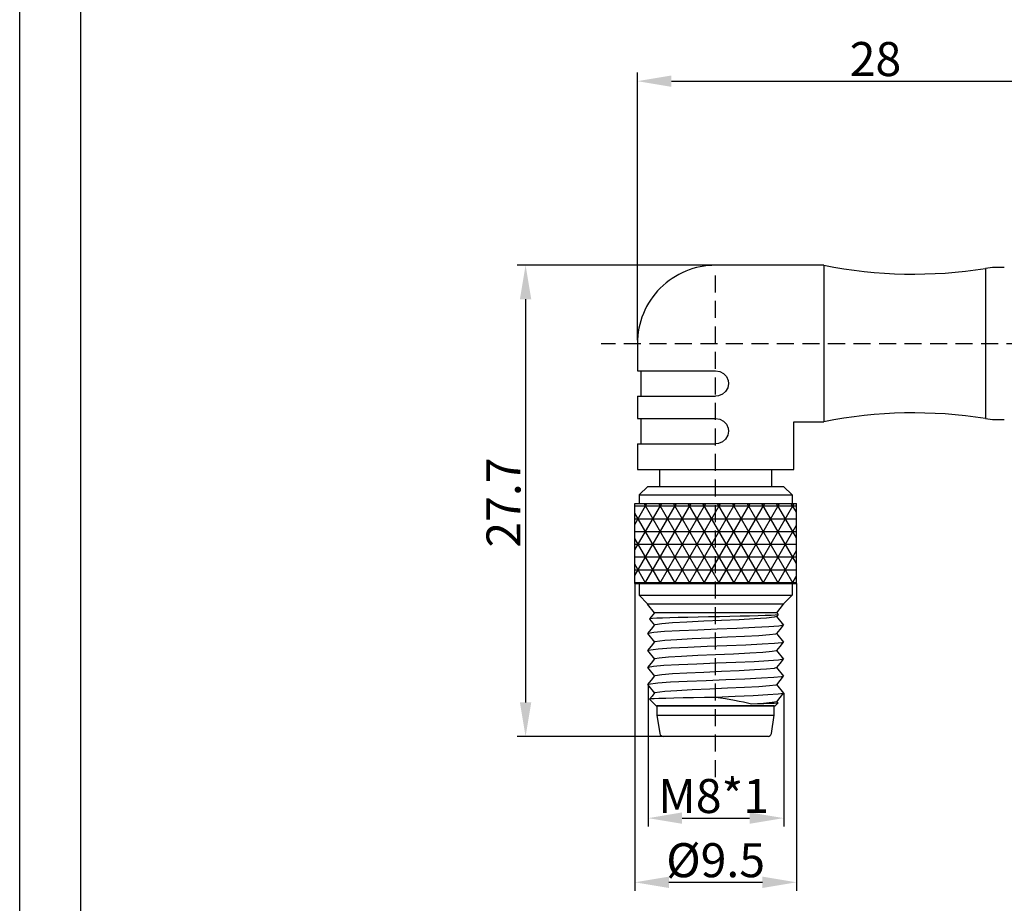
# Model space of a CAD drawing. Units: inches. Extents: x 1589 to 1803, y 1594 to 1745.
# Drawn here: x 1589 to 1647, y 1645 to 1697 of the extents above; entities that cross this region are included whole.
import ezdxf

# ---------------------------------------------------------------- set-up
doc = ezdxf.new("R2010")
doc.units = ezdxf.units.IN
doc.header["$MEASUREMENT"] = 0
doc.linetypes.add('DASHEDX2', pattern=[1.5, 1, -0.5])
doc.layers.add('A1', color=7, linetype='Continuous', lineweight=30)
doc.layers.add('A7', color=7, linetype='Continuous', lineweight=25)
for name, color, linetype in [('A3', 3, 'Continuous'), ('A6', 1, 'Continuous'), ('TFR-TRI', 7, 'Continuous')]:
    doc.layers.add(name, color=color, linetype=linetype)
doc.styles.add('样式', font='isocp.shx', dxfattribs={"bigfont": 'gbcbig.shx'})
doc.dimstyles.get("Standard").update_dxf_attribs({"dimtxt": 2.5, "dimasz": 2.5, "dimexe": 0.5, "dimexo": 0, "dimgap": 0.3, "dimtad": 1, "dimdec": 3, "dimdsep": 46, "dimtxsty": '样式', "dimcen": 0.09, "dimclrd": 256, "dimclrt": 2, "dimadec": 0, "dimazin": 0, "dimtfac": 1, "dimtdec": 3, "dimtmove": 0, "dimatfit": 3, "dimfxl": 0, "dimtolj": 1, "dimtzin": 0, "dimarcsym": 0})

# ---------------------------------------------------------------- blocks, each defined once
blk = doc.blocks.new('*D21')
at = {"layer": 'A7', "color": 0, "lineweight": -2}
for p, q in [((1625.19, 1678.185), (1625.19, 1693.907)), ((1653.19, 1681.81), (1653.19, 1693.907))]:
    blk.add_line(p, q, dxfattribs=at)
at = {"layer": 'A7', "lineweight": -2}
blk.add_line((1627.19, 1693.407), (1651.19, 1693.407), dxfattribs=at)
at = {"layer": 'A7'}
for points in [[(1627.19, 1693.74), (1627.19, 1693.073), (1625.19, 1693.407)], [(1651.19, 1693.74), (1651.19, 1693.073), (1653.19, 1693.407)]]:
    blk.add_solid(points, dxfattribs=at)
at = {"layer": 'Defpoints', "color": 0}
for p in [(1653.19, 1693.407), (1653.19, 1681.81), (1625.19, 1678.185)]:
    blk.add_point(p, dxfattribs=at)
at = {"layer": 'A7', "color": 0, "insert": (1639.19, 1694.707), "char_height": 2, "attachment_point": 5, "style": '样式'}
blk.add_mtext('\\A1;28', dxfattribs=at)
blk = doc.blocks.new('*D23')
at = {"layer": 'A7', "color": 0, "lineweight": -2}
for p, q in [((1625.04, 1663.885), (1625.04, 1645.812)), ((1634.54, 1663.885), (1634.54, 1645.812))]:
    blk.add_line(p, q, dxfattribs=at)
at = {"layer": 'A7', "lineweight": -2}
blk.add_line((1627.04, 1646.312), (1632.54, 1646.312), dxfattribs=at)
at = {"layer": 'A7'}
for points in [[(1627.04, 1646.645), (1627.04, 1645.978), (1625.04, 1646.312)], [(1632.54, 1646.645), (1632.54, 1645.978), (1634.54, 1646.312)]]:
    blk.add_solid(points, dxfattribs=at)
at = {"layer": 'Defpoints', "color": 0}
for p in [(1625.04, 1663.885), (1634.54, 1663.885), (1634.54, 1646.312)]:
    blk.add_point(p, dxfattribs=at)
at = {"layer": 'A7', "color": 0, "insert": (1629.79, 1647.612), "char_height": 2, "attachment_point": 5, "style": '样式'}
blk.add_mtext('\\A1;%%C9.5', dxfattribs=at)
blk = doc.blocks.new('*D24')
at = {"layer": 'A7', "color": 0, "lineweight": -2}
for p, q in [((1625.82, 1657.94), (1625.82, 1649.585)), ((1633.791, 1657.437), (1633.791, 1649.585))]:
    blk.add_line(p, q, dxfattribs=at)
at = {"layer": 'A7', "lineweight": -2}
blk.add_line((1627.82, 1650.085), (1631.791, 1650.085), dxfattribs=at)
at = {"layer": 'A7'}
for points in [[(1627.82, 1650.419), (1627.82, 1649.752), (1625.82, 1650.085)], [(1631.791, 1650.419), (1631.791, 1649.752), (1633.791, 1650.085)]]:
    blk.add_solid(points, dxfattribs=at)
at = {"layer": 'Defpoints', "color": 0}
for p in [(1625.82, 1657.94), (1633.791, 1657.437), (1633.791, 1650.085)]:
    blk.add_point(p, dxfattribs=at)
at = {"layer": 'A7', "color": 0, "insert": (1629.67, 1651.385), "char_height": 2, "attachment_point": 5, "style": '样式'}
blk.add_mtext('\\A1;M8*1', dxfattribs=at)
blk = doc.blocks.new('*D25')
at = {"layer": 'A7', "color": 0, "lineweight": -2}
for p, q in [((1629.79, 1682.585), (1618.115, 1682.585)), ((1626.816, 1654.885), (1618.115, 1654.885))]:
    blk.add_line(p, q, dxfattribs=at)
at = {"layer": 'A7', "lineweight": -2}
blk.add_line((1618.615, 1680.585), (1618.615, 1656.885), dxfattribs=at)
at = {"layer": 'A7'}
for points in [[(1618.282, 1680.585), (1618.949, 1680.585), (1618.615, 1682.585)], [(1618.282, 1656.885), (1618.949, 1656.885), (1618.615, 1654.885)]]:
    blk.add_solid(points, dxfattribs=at)
at = {"layer": 'Defpoints', "color": 0}
for p in [(1629.79, 1682.585), (1618.615, 1654.885), (1626.816, 1654.885)]:
    blk.add_point(p, dxfattribs=at)
at = {"layer": 'A7', "color": 0, "insert": (1617.315, 1668.635), "char_height": 2, "attachment_point": 5, "rotation": 90, "style": '样式'}
blk.add_mtext('\\A1;27.7', dxfattribs=at)

msp = doc.modelspace()

# ---------------------------------------------------------------- hatches: boundary and pattern name
at = {"layer": 'A7'}
h = msp.add_hatch(dxfattribs=at)
h.set_pattern_fill('NET3', color=256, scale=6)
h.set_pattern_definition([(0, (-704.81, -637.065), (0, 0.75), []), (60, (-704.81, -637.065), (-0.64951905, 0.375), []), (120, (-704.81, -637.065), (-0.64951905, -0.375), [])])
h.paths.add_polyline_path([(1629.7903, 1668.5853), (1625.0403, 1668.5853), (1625.0403, 1663.8853), (1629.7903, 1663.8853)])
h.paths.add_polyline_path([(1634.5403, 1668.5853), (1629.7903, 1668.5853), (1629.7903, 1663.8853), (1634.5403, 1663.8853)])

# ---------------------------------------------------------------- linework, layer by layer
at = {"layer": 'A1'}
msp.add_line((1592.4676, 1597.5443), (1592.4676, 1741.5443), dxfattribs=at)
at = {"layer": 'A3', "color": 1, "linetype": 'DASHEDX2'}
for p, q in [((1629.7904, 1652.4918), (1629.7904, 1682.4651)), ((1767.8972, 1677.9646), (1623.0607, 1677.9646))]:
    msp.add_line(p, q, dxfattribs=at)
at = {"layer": 'A6'}
msp.add_line((1588.8676, 1593.9443), (1588.8676, 1745.1443), dxfattribs=at)
at = {"layer": 'A7'}
for p, q in [((1636.1598, 1682.5853), (1636.1598, 1673.3853)), ((1625.1903, 1676.3853), (1629.7903, 1676.3853)), ((1625.1903, 1674.8853), (1629.7903, 1674.8853)), ((1625.1903, 1673.5853), (1629.7903, 1673.5853)), ((1625.1903, 1672.0853), (1629.7903, 1672.0853)), ((1625.1903, 1670.5853), (1634.3903, 1670.5853)), ((1625.7991, 1669.5854), (1633.7816, 1669.5853)), ((1625.0403, 1663.8853), (1625.0403, 1668.5853)), ((1625.0403, 1668.5853), (1634.5403, 1668.5853)), ((1634.5403, 1663.8853), (1634.5403, 1668.5853)), ((1625.0403, 1663.8853), (1634.5403, 1663.8853))]:
    msp.add_line(p, q, dxfattribs=at)
at = {"layer": 'TFR-TRI', "color": 0}
for p, q in [((1636.1598, 1682.5853), (1629.7904, 1682.5853)), ((1645.6632, 1682.3938), (1645.6632, 1673.5768)), ((1625.1903, 1677.9853), (1625.1903, 1676.3853)), ((1625.3903, 1676.3853), (1625.3903, 1674.8853)), ((1629.7903, 1676.3853), (1630.0368, 1676.3437)), ((1630.0368, 1676.3437), (1630.2553, 1676.2238)), ((1630.2553, 1676.2238), (1630.4235, 1676.0373)), ((1630.4235, 1676.0373), (1630.5212, 1675.8039)), ((1630.5403, 1675.6353), (1630.4987, 1675.3889)), ((1630.5212, 1675.8039), (1630.5403, 1675.6353)), ((1630.1923, 1675.0021), (1629.959, 1674.9045)), ((1630.3788, 1675.1704), (1630.1923, 1675.0021)), ((1630.4987, 1675.3889), (1630.3788, 1675.1704)), ((1625.1903, 1674.8853), (1625.1903, 1673.5853)), ((1629.959, 1674.9045), (1629.7903, 1674.8853)), ((1625.3903, 1673.5853), (1625.3903, 1672.0853)), ((1629.7903, 1673.5853), (1630.0368, 1673.5437)), ((1630.0368, 1673.5437), (1630.2553, 1673.4238)), ((1630.2553, 1673.4238), (1630.4235, 1673.2373)), ((1630.4235, 1673.2373), (1630.5212, 1673.0039)), ((1634.3903, 1670.5853), (1634.3903, 1673.3853)), ((1634.3903, 1673.3853), (1636.1598, 1673.3853)), ((1630.5403, 1672.8353), (1630.4987, 1672.5889)), ((1630.5212, 1673.0039), (1630.5403, 1672.8353)), ((1625.1903, 1672.0853), (1625.1903, 1670.5853)), ((1629.959, 1672.1045), (1629.7903, 1672.0853)), ((1630.1923, 1672.2021), (1629.959, 1672.1045)), ((1630.3788, 1672.3704), (1630.1923, 1672.2021)), ((1630.4987, 1672.5889), (1630.3788, 1672.3704)), ((1626.4903, 1670.5853), (1626.4903, 1669.5853)), ((1633.0904, 1669.5854), (1633.0904, 1670.5853)), ((1625.7991, 1669.5854), (1625.2904, 1669.0854)), ((1633.7816, 1669.5853), (1634.2903, 1669.0853)), ((1625.2904, 1669.0854), (1625.4032, 1669.0854)), ((1625.2904, 1669.0854), (1625.2904, 1668.5853)), ((1625.4032, 1669.0854), (1625.736, 1669.0854)), ((1625.736, 1669.0854), (1626.2721, 1669.0854)), ((1626.2721, 1669.0854), (1626.9846, 1669.0854)), ((1626.9846, 1669.0854), (1627.8379, 1669.0854)), ((1627.8379, 1669.0854), (1628.789, 1669.0854)), ((1628.789, 1669.0854), (1629.7904, 1669.0853)), ((1629.7904, 1669.0853), (1630.7917, 1669.0853)), ((1630.7917, 1669.0853), (1631.7428, 1669.0853)), ((1631.7428, 1669.0853), (1632.5961, 1669.0853)), ((1632.5961, 1669.0853), (1633.3086, 1669.0853)), ((1633.3086, 1669.0853), (1633.8447, 1669.0853)), ((1633.8447, 1669.0853), (1634.1775, 1669.0853)), ((1634.1775, 1669.0853), (1634.2903, 1669.0853)), ((1634.2903, 1669.0853), (1634.2903, 1668.5853)), ((1625.2903, 1663.8854), (1625.2903, 1663.1854)), ((1634.2903, 1663.8853), (1634.2903, 1663.1853)), ((1625.2903, 1663.1854), (1625.4032, 1663.1854)), ((1625.2903, 1663.1854), (1625.7903, 1662.6853)), ((1625.4032, 1663.1854), (1625.736, 1663.1854)), ((1625.736, 1663.1854), (1626.2721, 1663.1854)), ((1626.2721, 1663.1854), (1626.9846, 1663.1854)), ((1626.9846, 1663.1854), (1627.8379, 1663.1854)), ((1627.8379, 1663.1854), (1628.789, 1663.1854)), ((1628.789, 1663.1854), (1629.7903, 1663.1854)), ((1629.7903, 1663.1854), (1630.7917, 1663.1854)), ((1630.7917, 1663.1854), (1631.7428, 1663.1853)), ((1631.7428, 1663.1853), (1632.5961, 1663.1853)), ((1632.5961, 1663.1853), (1633.3086, 1663.1853)), ((1633.3086, 1663.1853), (1633.8447, 1663.1853)), ((1634.2903, 1663.1853), (1633.7903, 1662.6853)), ((1633.8447, 1663.1853), (1634.1775, 1663.1853)), ((1634.1775, 1663.1853), (1634.2903, 1663.1853)), ((1625.7903, 1662.6853), (1625.9066, 1662.6853)), ((1625.7903, 1662.6853), (1625.7903, 1662.6558)), ((1625.9066, 1662.6558), (1625.7903, 1662.6558)), ((1626.1903, 1662.1557), (1625.7903, 1662.6558)), ((1625.9066, 1662.6853), (1626.2485, 1662.6853)), ((1626.2485, 1662.6558), (1625.9066, 1662.6558)), ((1626.2485, 1662.6853), (1626.7963, 1662.6853)), ((1626.7963, 1662.6558), (1626.2485, 1662.6558)), ((1626.7963, 1662.6853), (1627.5181, 1662.6853)), ((1627.5181, 1662.6558), (1626.7963, 1662.6558)), ((1627.5181, 1662.6853), (1628.3719, 1662.6853)), ((1628.3719, 1662.6558), (1627.5181, 1662.6558)), ((1628.3719, 1662.6853), (1629.3082, 1662.6853)), ((1629.3082, 1662.6558), (1628.3719, 1662.6558)), ((1629.3082, 1662.6853), (1630.2725, 1662.6853)), ((1630.2725, 1662.6558), (1629.3082, 1662.6558)), ((1630.2725, 1662.6853), (1631.2088, 1662.6853)), ((1631.2088, 1662.6558), (1630.2725, 1662.6558)), ((1631.2088, 1662.6853), (1632.0626, 1662.6853)), ((1632.0626, 1662.6558), (1631.2088, 1662.6558)), ((1632.0626, 1662.6853), (1632.7844, 1662.6853)), ((1632.7844, 1662.6558), (1632.0626, 1662.6558)), ((1632.7844, 1662.6853), (1633.3322, 1662.6853)), ((1633.3322, 1662.6558), (1632.7844, 1662.6558)), ((1633.3322, 1662.6853), (1633.6741, 1662.6853)), ((1633.6741, 1662.6558), (1633.3322, 1662.6558)), ((1633.3903, 1662.1557), (1633.7903, 1662.6558)), ((1633.6741, 1662.6853), (1633.7903, 1662.6853)), ((1633.7903, 1662.6558), (1633.6741, 1662.6558)), ((1633.7903, 1662.6853), (1633.7903, 1662.6558)), ((1626.1903, 1662.1557), (1625.9021, 1661.7956)), ((1625.9367, 1661.8047), (1625.9021, 1661.7956)), ((1625.9021, 1661.7956), (1625.9104, 1661.7931)), ((1625.9054, 1661.7891), (1626.1883, 1661.4353)), ((1626.081, 1661.8184), (1625.9367, 1661.8047)), ((1626.3244, 1661.8319), (1626.081, 1661.8184)), ((1626.295, 1662.1557), (1626.1903, 1662.1557)), ((1626.6027, 1662.1557), (1626.295, 1662.1557)), ((1626.6683, 1661.8456), (1626.3244, 1661.8319)), ((1627.0957, 1662.1557), (1626.6027, 1662.1557)), ((1627.0874, 1661.8584), (1626.6683, 1661.8456)), ((1627.5941, 1661.8716), (1627.0874, 1661.8584)), ((1627.7453, 1662.1557), (1627.0957, 1662.1557)), ((1628.1464, 1661.885), (1627.5941, 1661.8716)), ((1628.5138, 1662.1557), (1627.7453, 1662.1557)), ((1629.0948, 1661.655), (1628.0895, 1661.6067)), ((1628.7542, 1661.8988), (1628.1464, 1661.885)), ((1629.3564, 1662.1557), (1628.5138, 1662.1557)), ((1629.3721, 1661.9121), (1628.7542, 1661.8988)), ((1630.1373, 1661.7002), (1629.0948, 1661.655)), ((1630.2243, 1662.1557), (1629.3564, 1662.1557)), ((1630.0152, 1661.9251), (1629.3721, 1661.9121)), ((1630.6324, 1661.9382), (1630.0152, 1661.9251)), ((1631.168, 1661.7478), (1630.1373, 1661.7002)), ((1631.0669, 1662.1557), (1630.2243, 1662.1557)), ((1631.2385, 1661.952), (1630.6324, 1661.9382)), ((1631.8354, 1662.1557), (1631.0669, 1662.1557)), ((1632.0788, 1661.7955), (1631.168, 1661.7478)), ((1631.786, 1661.9655), (1631.2385, 1661.952)), ((1632.2861, 1661.9788), (1631.786, 1661.9655)), ((1632.485, 1662.1557), (1631.8354, 1662.1557)), ((1632.7798, 1661.8407), (1632.0788, 1661.7955)), ((1632.7027, 1661.9915), (1632.2861, 1661.9788)), ((1632.978, 1662.1557), (1632.485, 1662.1557)), ((1633.0467, 1662.0052), (1632.7027, 1661.9915)), ((1633.2366, 1661.889), (1632.7798, 1661.8407)), ((1633.2857, 1662.1557), (1632.978, 1662.1557)), ((1633.2893, 1662.0187), (1633.0467, 1662.0052)), ((1633.3728, 1661.9301), (1633.2366, 1661.889)), ((1633.3903, 1662.1557), (1633.2857, 1662.1557)), ((1633.4374, 1662.0326), (1633.2893, 1662.0187)), ((1633.3883, 1661.9302), (1633.4318, 1661.9846)), ((1633.3903, 1662.1557), (1633.4785, 1662.0455)), ((1633.7909, 1661.4369), (1633.3924, 1661.9353)), ((1633.4318, 1661.9846), (1633.4753, 1662.039)), ((1633.4704, 1662.043), (1633.4374, 1662.0326)), ((1625.9912, 1661.1889), (1625.7899, 1660.9371)), ((1626.1925, 1661.4406), (1625.9912, 1661.1889)), ((1626.6174, 1661.5141), (1626.23, 1661.4408)), ((1627.2447, 1661.5603), (1626.6174, 1661.5141)), ((1627.6594, 1661.0954), (1626.7819, 1661.0503)), ((1628.0895, 1661.6067), (1627.2447, 1661.5603)), ((1628.7387, 1661.1435), (1627.6594, 1661.0954)), ((1629.8881, 1661.189), (1628.7387, 1661.1435)), ((1631.0357, 1661.2354), (1629.8881, 1661.189)), ((1632.0885, 1661.2834), (1631.0357, 1661.2354)), ((1632.9257, 1661.3281), (1632.0885, 1661.2834)), ((1633.5118, 1661.3757), (1632.9257, 1661.3281)), ((1633.3883, 1660.9302), (1633.5884, 1661.1805)), ((1633.7771, 1661.4228), (1633.5118, 1661.3757)), ((1633.5884, 1661.1805), (1633.7885, 1661.4307)), ((1633.7643, 1661.4307), (1633.7771, 1661.4228)), ((1625.7924, 1660.9305), (1626.1883, 1660.4353)), ((1626.148, 1661.0033), (1625.83, 1660.9401)), ((1626.7819, 1661.0503), (1626.148, 1661.0033)), ((1626.8009, 1660.53), (1626.2089, 1660.4409)), ((1627.5019, 1660.5752), (1626.8009, 1660.53)), ((1628.4127, 1660.6228), (1627.5019, 1660.5752)), ((1629.4434, 1660.6705), (1628.4127, 1660.6228)), ((1630.4859, 1660.7157), (1629.4434, 1660.6705)), ((1631.4912, 1660.764), (1630.4859, 1660.7157)), ((1632.3359, 1660.8103), (1631.4912, 1660.764)), ((1632.9632, 1660.8566), (1632.3359, 1660.8103)), ((1633.3225, 1660.905), (1632.9632, 1660.8566)), ((1633.3508, 1660.93), (1633.3225, 1660.905)), ((1633.7907, 1660.4372), (1633.3924, 1660.9353)), ((1625.9913, 1660.189), (1625.79, 1659.9372)), ((1625.7922, 1659.9307), (1626.1883, 1659.4353)), ((1626.4174, 1660.0263), (1625.8167, 1659.9405)), ((1626.1926, 1660.4408), (1625.9913, 1660.189)), ((1627.171, 1660.0713), (1626.4174, 1660.0263)), ((1628.1579, 1660.1183), (1627.171, 1660.0713)), ((1629.2891, 1660.1659), (1628.1579, 1660.1183)), ((1630.4398, 1660.2107), (1629.2891, 1660.1659)), ((1631.5604, 1660.2586), (1630.4398, 1660.2107)), ((1632.5195, 1660.3051), (1631.5604, 1660.2586)), ((1633.2422, 1660.3505), (1632.5195, 1660.3051)), ((1633.3736, 1659.9205), (1633.1163, 1659.8728)), ((1633.6814, 1660.3987), (1633.2422, 1660.3505)), ((1633.3628, 1659.9301), (1633.3736, 1659.9205)), ((1633.3881, 1659.93), (1633.5882, 1660.1802)), ((1633.7909, 1659.437), (1633.3924, 1659.9353)), ((1633.5882, 1660.1802), (1633.7883, 1660.4305)), ((1633.7531, 1660.4302), (1633.6814, 1660.3987)), ((1633.7758, 1660.4402), (1633.7587, 1660.4326)), ((1626.1924, 1659.4405), (1625.9911, 1659.1887)), ((1626.4644, 1659.4978), (1626.2181, 1659.4404)), ((1627.0113, 1659.5455), (1626.4644, 1659.4978)), ((1627.7846, 1659.5907), (1627.0113, 1659.5455)), ((1628.7494, 1659.639), (1627.7846, 1659.5907)), ((1629.7903, 1659.6853), (1628.7494, 1659.639)), ((1630.8312, 1659.7316), (1629.7903, 1659.6853)), ((1631.7961, 1659.78), (1630.8312, 1659.7316)), ((1632.5694, 1659.8252), (1631.7961, 1659.78)), ((1633.1163, 1659.8728), (1632.5694, 1659.8252)), ((1633.4929, 1659.3736), (1632.8946, 1659.3262)), ((1633.7727, 1659.4209), (1633.4929, 1659.3736)), ((1633.5884, 1659.1804), (1633.7885, 1659.4307)), ((1633.76, 1659.4307), (1633.7727, 1659.4209)), ((1625.9911, 1659.1887), (1625.7897, 1658.9369)), ((1625.7921, 1658.9308), (1626.1883, 1658.4353)), ((1626.1274, 1659.0012), (1625.8275, 1658.94)), ((1626.7496, 1659.0484), (1626.1274, 1659.0012)), ((1627.617, 1659.0933), (1626.7496, 1659.0484)), ((1628.69, 1659.1414), (1627.617, 1659.0933)), ((1629.8392, 1659.1872), (1628.69, 1659.1414)), ((1630.9876, 1659.2334), (1629.8392, 1659.1872)), ((1632.0473, 1659.2814), (1630.9876, 1659.2334)), ((1632.0788, 1658.7955), (1631.168, 1658.7478)), ((1632.8946, 1659.3262), (1632.0473, 1659.2814)), ((1632.7798, 1658.8407), (1632.0788, 1658.7955)), ((1633.2366, 1658.889), (1632.7798, 1658.8407)), ((1633.3728, 1658.9301), (1633.2366, 1658.889)), ((1633.3883, 1658.9302), (1633.5884, 1659.1804)), ((1633.7909, 1658.437), (1633.3924, 1658.9353)), ((1625.9911, 1658.1888), (1625.7898, 1657.937)), ((1626.1924, 1658.4405), (1625.9911, 1658.1888)), ((1626.6174, 1658.5141), (1626.23, 1658.4408)), ((1627.2447, 1658.5603), (1626.6174, 1658.5141)), ((1628.0895, 1658.6066), (1627.2447, 1658.5603)), ((1629.0948, 1658.655), (1628.0895, 1658.6066)), ((1630.1373, 1658.7002), (1629.0948, 1658.655)), ((1630.3904, 1658.2087), (1629.2397, 1658.164)), ((1631.168, 1658.7478), (1630.1373, 1658.7002)), ((1631.5148, 1658.2565), (1630.3904, 1658.2087)), ((1632.4834, 1658.3032), (1631.5148, 1658.2565)), ((1633.2164, 1658.3485), (1632.4834, 1658.3032)), ((1633.6694, 1658.3966), (1633.2164, 1658.3485)), ((1633.3882, 1657.9301), (1633.5883, 1658.1804)), ((1633.5883, 1658.1804), (1633.7884, 1658.4306)), ((1633.7565, 1658.4303), (1633.6694, 1658.3966)), ((1625.7924, 1657.9304), (1626.1883, 1657.4354)), ((1626.3906, 1658.0242), (1625.8204, 1657.9403)), ((1627.134, 1658.0694), (1626.3906, 1658.0242)), ((1628.1118, 1658.1163), (1627.134, 1658.0694)), ((1628.4127, 1657.6228), (1627.5019, 1657.5752)), ((1629.2397, 1658.164), (1628.1118, 1658.1163)), ((1629.4434, 1657.6705), (1628.4127, 1657.6228)), ((1630.4859, 1657.7157), (1629.4434, 1657.6705)), ((1631.4912, 1657.7641), (1630.4859, 1657.7157)), ((1632.3359, 1657.8103), (1631.4912, 1657.7641)), ((1632.9632, 1657.8566), (1632.3359, 1657.8103)), ((1633.3225, 1657.905), (1632.9632, 1657.8566)), ((1633.3507, 1657.9299), (1633.3225, 1657.905)), ((1633.7909, 1657.437), (1633.3924, 1657.9353)), ((1625.9784, 1657.0894), (1625.9014, 1657.0742)), ((1625.9014, 1657.0742), (1626.2903, 1656.6853)), ((1626.049, 1657.2612), (1625.9057, 1657.0819)), ((1626.1678, 1657.1018), (1625.9784, 1657.0894)), ((1626.1924, 1657.4405), (1626.049, 1657.2612)), ((1626.455, 1657.1139), (1626.1678, 1657.1018)), ((1626.8009, 1657.53), (1626.208, 1657.4407)), ((1626.8526, 1657.126), (1626.455, 1657.1139)), ((1627.5019, 1657.5752), (1626.8009, 1657.53)), ((1627.3239, 1657.1374), (1626.8526, 1657.126)), ((1627.8819, 1657.1496), (1627.3239, 1657.1374)), ((1628.4795, 1657.1617), (1627.8819, 1657.1496)), ((1629.134, 1657.1739), (1628.4795, 1657.1617)), ((1629.7904, 1657.1853), (1629.134, 1657.1739)), ((1630.9392, 1657.2313), (1629.7904, 1657.1853)), ((1630.3621, 1657.0944), (1629.7904, 1657.1853)), ((1630.8925, 1657.0003), (1630.3621, 1657.0944)), ((1632.0057, 1657.2794), (1630.9392, 1657.2313)), ((1632.8631, 1657.3242), (1632.0057, 1657.2794)), ((1633.4734, 1657.3715), (1632.8631, 1657.3242)), ((1633.3882, 1656.9301), (1633.5883, 1657.1804)), ((1633.7677, 1657.419), (1633.4734, 1657.3715)), ((1633.5883, 1657.1804), (1633.7885, 1657.4307)), ((1633.7469, 1657.4403), (1633.7677, 1657.419)), ((1626.2903, 1656.6853), (1626.392, 1656.6853)), ((1626.3403, 1656.6853), (1626.3403, 1656.1353)), ((1626.4579, 1656.6853), (1626.3403, 1656.6853)), ((1626.392, 1656.6853), (1626.6912, 1656.6853)), ((1626.8025, 1656.6853), (1626.4579, 1656.6853)), ((1626.6912, 1656.6853), (1627.1705, 1656.6853)), ((1627.3508, 1656.6853), (1626.8025, 1656.6853)), ((1627.1705, 1656.6853), (1627.8021, 1656.6853)), ((1628.0653, 1656.6853), (1627.3508, 1656.6853)), ((1627.8021, 1656.6853), (1628.5492, 1656.6853)), ((1628.8974, 1656.6853), (1628.0653, 1656.6853)), ((1628.5492, 1656.6853), (1629.3685, 1656.6853)), ((1629.7903, 1656.6853), (1628.8974, 1656.6853)), ((1629.3685, 1656.6853), (1630.2122, 1656.6853)), ((1630.6833, 1656.6853), (1629.7903, 1656.6853)), ((1630.2122, 1656.6853), (1631.0315, 1656.6853)), ((1631.5153, 1656.6853), (1630.6833, 1656.6853)), ((1631.1664, 1656.9472), (1630.8925, 1657.0003)), ((1631.0315, 1656.6853), (1631.7786, 1656.6853)), ((1631.4247, 1656.8938), (1631.1664, 1656.9472)), ((1631.6692, 1656.8394), (1631.4247, 1656.8938)), ((1632.2299, 1656.6853), (1631.5153, 1656.6853)), ((1631.8949, 1656.7853), (1631.6692, 1656.8394)), ((1631.7786, 1656.6853), (1632.4101, 1656.6853)), ((1632.6069, 1656.8278), (1631.8949, 1656.7853)), ((1632.2825, 1656.7949), (1631.8949, 1656.7853)), ((1632.7781, 1656.6853), (1632.2299, 1656.6853)), ((1632.6181, 1656.8041), (1632.2825, 1656.7949)), ((1632.4101, 1656.6853), (1632.8895, 1656.6853)), ((1633.1163, 1656.8728), (1632.6069, 1656.8278)), ((1632.9731, 1656.8163), (1632.6181, 1656.8041)), ((1633.1228, 1656.6853), (1632.7781, 1656.6853)), ((1632.8895, 1656.6853), (1633.1887, 1656.6853)), ((1633.2299, 1656.8284), (1632.9731, 1656.8163)), ((1633.3736, 1656.9205), (1633.1163, 1656.8728)), ((1633.2403, 1656.6853), (1633.1228, 1656.6853)), ((1633.1887, 1656.6853), (1633.2904, 1656.6853)), ((1633.3958, 1656.8406), (1633.2299, 1656.8284)), ((1633.2403, 1656.1353), (1633.2403, 1656.6853)), ((1633.457, 1656.852), (1633.2904, 1656.6853)), ((1633.3626, 1656.9302), (1633.3736, 1656.9205)), ((1633.4558, 1656.8561), (1633.3924, 1656.9353)), ((1633.457, 1656.852), (1633.3958, 1656.8406)), ((1633.4537, 1656.8543), (1633.457, 1656.852)), ((1626.3403, 1656.1353), (1626.5134, 1655.0537)), ((1626.3403, 1656.1353), (1626.4579, 1656.1353)), ((1626.4579, 1656.1353), (1626.8025, 1656.1353)), ((1626.8025, 1656.1353), (1627.3508, 1656.1353)), ((1627.3508, 1656.1353), (1628.0653, 1656.1353)), ((1628.0653, 1656.1353), (1628.8974, 1656.1353)), ((1628.8974, 1656.1353), (1629.7903, 1656.1353)), ((1629.7903, 1656.1353), (1630.6833, 1656.1353)), ((1630.6833, 1656.1353), (1631.5153, 1656.1353)), ((1631.5153, 1656.1353), (1632.2299, 1656.1353)), ((1632.2299, 1656.1353), (1632.7781, 1656.1353)), ((1632.7781, 1656.1353), (1633.1228, 1656.1353)), ((1633.0673, 1655.0537), (1633.2403, 1656.1353)), ((1633.1228, 1656.1353), (1633.2403, 1656.1353)), ((1626.8158, 1654.8853), (1626.7109, 1654.8853)), ((1627.1235, 1654.8853), (1626.8158, 1654.8853)), ((1627.6128, 1654.8853), (1627.1235, 1654.8853)), ((1628.2506, 1654.8853), (1627.6128, 1654.8853)), ((1628.9933, 1654.8853), (1628.2506, 1654.8853)), ((1629.7903, 1654.8853), (1628.9933, 1654.8853)), ((1630.5874, 1654.8853), (1629.7903, 1654.8853)), ((1631.3301, 1654.8853), (1630.5874, 1654.8853)), ((1631.9678, 1654.8853), (1631.3301, 1654.8853)), ((1632.4572, 1654.8853), (1631.9678, 1654.8853)), ((1632.7649, 1654.8853), (1632.4572, 1654.8853)), ((1632.8698, 1654.8853), (1632.7649, 1654.8853))]:
    msp.add_line(p, q, dxfattribs=at)
for centre, radius, start, end in [((1629.7903, 1677.9853), 4.6, 89.999494, 180), ((1641.4495, 1709.1928), 27.1282, 258.755938, 278.93567), ((1646.4768, 1677.4605), 5, 86.7, 99.365275), ((1641.4495, 1646.7779), 27.1282, 81.06433, 101.244062), ((1646.4768, 1678.5101), 5, 260.634725, 273.3), ((1626.7109, 1655.0853), 0.2, 189.090277, 270), ((1632.8698, 1655.0853), 0.2, 270, 350.909723)]:
    msp.add_arc(centre, radius, start, end, dxfattribs=at)

# ---------------------------------------------------------------- dimensions: what is measured, and where the dimension line sits
at = {"layer": 'A7'}
for base, p1, p2, angle, picture, middle in [((1653.1904, 1693.4066), (1625.1904, 1678.1853), (1653.1904, 1681.8097), 180, '*D21', (1639.1904, 1693.4066)), ((1618.6152, 1654.8853), (1629.7904, 1682.5853), (1626.8158, 1654.8853), 90, '*D25', (1618.6152, 1668.6353))]:
    dim = msp.add_linear_dim(base=base, p1=p1, p2=p2, angle=angle, dimstyle='Standard', override={"dimtxt": 2, "dimasz": 2, "dimclrt": 0}, dxfattribs=at)
    dim.commit()
    dim.dimension.update_dxf_attribs({"geometry": picture, "text_midpoint": middle, "dimtype": 160})
for base, p1, p2, text, override, picture, middle in [((1634.5404, 1646.3117), (1625.0404, 1663.8853), (1634.5404, 1663.8853), '%%C<>', {"dimtxt": 2, "dimasz": 2, "dimclrt": 0}, '*D23', (1629.7904, 1646.3117)), ((1633.7909, 1650.0852), (1625.8204, 1657.9403), (1633.7909, 1657.437), 'M<>*1', {"dimtxt": 2, "dimasz": 2, "dimdec": 1, "dimclrt": 0}, '*D24', (1629.6701, 1650.0852))]:
    dim = msp.add_linear_dim(base=base, p1=p1, p2=p2, text=text, dimstyle='Standard', override=override, dxfattribs=at)
    dim.commit()
    dim.dimension.update_dxf_attribs({"geometry": picture, "text_midpoint": middle, "dimtype": 160})

doc.saveas('drawing.dxf')
